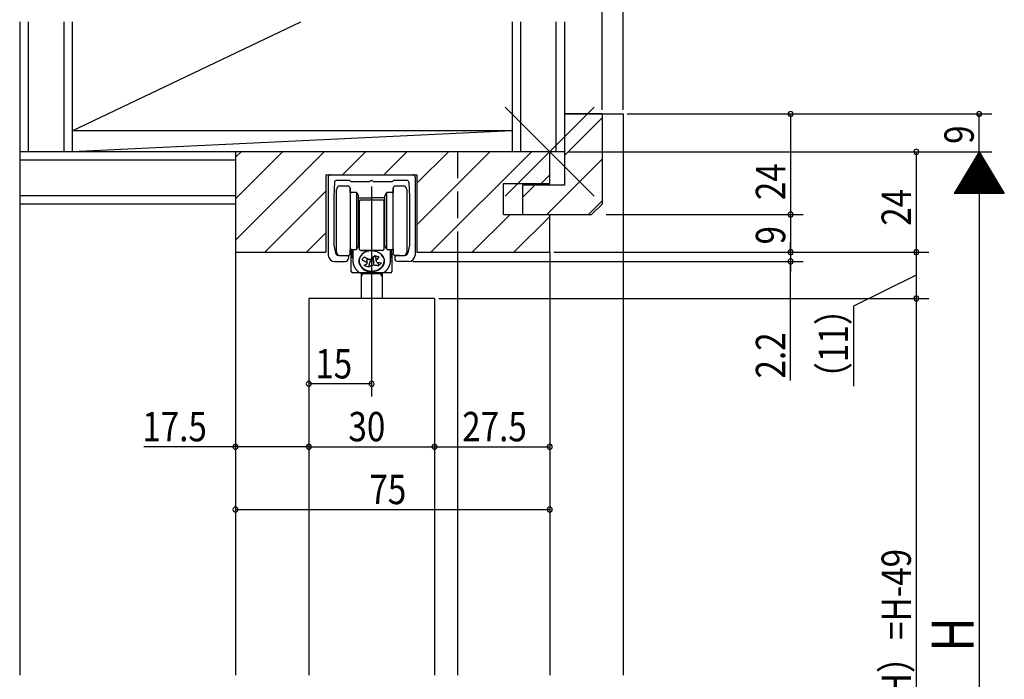
# Model space of a CAD drawing. Extents: x 19 to 1174, y 16 to 831.
# Drawn here: x 150 to 384, y 474 to 631 of the extents above; entities that cross this region are included whole.
import ezdxf

# ---------------------------------------------------------------- set-up
doc = ezdxf.new("R2010")
doc.units = 0
doc.linetypes.add('DASHED2', pattern=[9.525, 6.35, -3.175])
for name, color, linetype in [('KI1', 7, 'CONTINUOUS'), ('KI2', 4, 'CONTINUOUS'), ('OS', 2, 'CONTINUOUS'), ('SU', 3, 'CONTINUOUS'), ('TE', 6, 'CONTINUOUS'), ('TS', 6, 'DASHED2')]:
    doc.layers.add(name, color=color, linetype=linetype)
doc.styles.get("Standard").update_dxf_attribs({"font": 'romans.shx', "width": 0.83, "bigfont": 'extfont.shx'})

msp = doc.modelspace()

# ---------------------------------------------------------------- linework, layer by layer
at = {"layer": 'KI1'}
for p, q in [((279.5, 608.75), (279.5, 603.75)), ((288.5, 608.75), (279.5, 608.75)), ((279.5, 608.75), (293.5, 608.75)), ((288.5, 608.75), (288.5, 587.25)), ((293.5, 608.75), (293.5, 474.85)), ((279.5, 603.75), (279.5, 591.75)), ((201, 599.75), (201, 474.85)), ((201, 599.75), (201, 575.75)), ((276, 599.75), (201, 599.75)), ((276, 592.15), (276, 599.75)), ((222.6, 594.25), (244.3, 594.25)), ((222.6, 594.25), (222.6, 575.75)), ((223.15, 593.75), (223.15, 575.05)), ((223.65, 594.25), (243.35, 594.25)), ((224.626248, 592.474969), (224.45, 588.95)), ((225.125625, 592.95), (228.2, 592.95)), ((228.2, 592.95), (228.5, 592.65)), ((228.5, 592.65), (233.1, 592.65)), ((233.9, 592.65), (238.5, 592.65)), ((238.5, 592.65), (238.8, 592.95)), ((238.8, 592.95), (241.874375, 592.95)), ((242.373752, 592.474969), (242.55, 588.95)), ((243.85, 593.75), (243.85, 575.05)), ((244.3, 594.25), (244.3, 575.75)), ((265, 592.15), (276, 592.15)), ((265, 584.75), (265, 592.15)), ((279.5, 591.75), (269.5, 591.75)), ((269.5, 591.75), (269.5, 589.75)), ((224.45, 588.95), (224.45, 577.45)), ((242.55, 588.95), (242.55, 577.45)), ((269.5, 589.75), (269.5, 584.75)), ((286, 584.75), (288.5, 587.25)), ((265, 584.75), (276, 584.75)), ((269.5, 584.75), (286, 584.75)), ((276, 575.75), (276, 584.75)), ((201, 575.75), (222.6, 575.75)), ((224.45, 577.45), (224.869761, 575.631817)), ((242.55, 577.45), (242.130239, 575.631817)), ((244.3, 575.75), (276, 575.75)), ((254, 575.75), (254, 474.85)), ((276, 575.75), (276, 474.85)), ((224.65, 573.55), (227.2, 573.55)), ((226.85, 574.95), (227.8, 574.95)), ((228, 574.75), (228, 574.35)), ((239, 574.75), (239, 574.35)), ((240.15, 574.95), (239.2, 574.95)), ((242.35, 573.55), (239.8, 573.55)), ((218.5, 564.749995), (218.5, 474.85)), ((248.5, 564.749995), (218.5, 564.749995)), ((248.5, 564.749995), (248.5, 474.85))]:
    msp.add_line(p, q, dxfattribs=at)
for centre, radius, start, end in [((223.65, 593.75), 0.5, 90, 180), ((225.125625, 592.45), 0.5, 90, 177.137595), ((233.5, 592.35), 0.5, 36.869898, 143.130102), ((241.874375, 592.45), 0.5, 2.862405, 90), ((243.35, 593.75), 0.5, 0, 90), ((224.65, 575.05), 1.5, 180, 270), ((225.649257, 575.811778), 0.8, 193, 264.109498), ((226.85, 587.45), 12.5, 264.109498, 270), ((227.2, 574.35), 0.8, 270, 0), ((227.8, 574.75), 0.2, 0, 90), ((239.2, 574.75), 0.2, 90, 180), ((239.8, 574.35), 0.8, 180, 270), ((240.15, 587.45), 12.5, 270, 275.890502), ((241.350743, 575.811778), 0.8, 275.890502, 347), ((242.35, 575.05), 1.5, 270, 0)]:
    msp.add_arc(centre, radius, start, end, dxfattribs=at)
at = {"layer": 'KI2'}
for p, q in [((225.1, 583.249964), (225.1, 590.749964)), ((227.8, 591.549964), (225.9, 591.549964)), ((228.4, 590.949964), (228.4, 583.249964)), ((228.4, 590.349964), (228.4, 590.949964)), ((228.4, 590.049964), (228.4, 590.349964)), ((228.4, 590.049964), (228.7, 590.049964)), ((229.78453, 590.049964), (228.7, 590.049964)), ((229.9, 589.949964), (229.9, 583.249964)), ((229.957735, 589.949964), (230.373205, 589.230349)), ((236.626795, 589.230349), (237.042265, 589.949964)), ((237.1, 583.249964), (237.1, 589.949964)), ((238.3, 590.049964), (237.21547, 590.049964)), ((238.3, 590.049964), (238.6, 590.049964)), ((238.6, 583.249964), (238.6, 590.949964)), ((238.6, 590.949964), (238.6, 590.349964)), ((238.6, 590.349964), (238.6, 590.049964)), ((241.1, 591.549964), (239.2, 591.549964)), ((241.9, 590.749964), (241.9, 583.249964)), ((230.4, 583.249964), (230.4, 589.130349)), ((230.4, 588.749964), (233.5, 588.749964)), ((230.4, 588.749964), (233.5, 588.749964)), ((230.6, 585.749964), (230.6, 587.949964)), ((230.9, 588.249964), (236.1, 588.249964)), ((236.6, 588.749964), (233.5, 588.749964)), ((236.4, 587.949964), (236.4, 585.749964)), ((236.6, 589.130349), (236.6, 583.249964)), ((230.6, 587.049964), (230.4, 587.049964)), ((230.6, 587.049964), (230.4, 587.049964)), ((230.6, 585.449964), (230.6, 587.099964)), ((230.6, 585.449964), (230.6, 587.099964)), ((230.6, 577.145515), (230.6, 585.749964)), ((230.6, 576.445515), (230.6, 585.449964)), ((230.6, 576.445515), (230.6, 585.449964)), ((236.6, 587.049964), (236.4, 587.049964)), ((236.4, 585.749964), (236.4, 577.145515)), ((225.1, 575.749964), (225.1, 583.249964)), ((228.4, 583.249964), (228.4, 575.549964)), ((229.9, 583.249964), (229.9, 576.549964)), ((230.4, 577.369579), (230.4, 583.249964)), ((236.6, 583.249964), (236.6, 577.369579)), ((237.1, 576.549964), (237.1, 583.249964)), ((238.6, 575.549964), (238.6, 583.249964)), ((241.9, 583.249964), (241.9, 575.749964)), ((230.4, 579.449964), (230.6, 579.449964)), ((230.4, 579.449964), (230.6, 579.449964)), ((236.4, 579.449964), (236.6, 579.449964)), ((228.7, 576.449964), (228.4, 576.449964)), ((228.4, 576.149964), (228.4, 576.449964)), ((228.4, 575.549964), (228.4, 576.149964)), ((228.7, 576.449964), (229.78453, 576.449964)), ((228.8, 574.649964), (228.8, 576.449964)), ((228.8, 574.649964), (228.8, 576.449964)), ((229, 576.449964), (229, 573.792895)), ((229, 576.315388), (229, 573.792895)), ((230.373205, 577.269579), (229.957735, 576.549964)), ((230.6, 576.445515), (230.6, 577.145515)), ((236.1, 576.145515), (230.9, 576.145515)), ((230.9, 576.145515), (233.5, 576.145515)), ((230.9, 576.145515), (233.5, 576.145515)), ((231.889911, 575.764792), (231.761735, 575.692463)), ((232.022356, 575.831491), (231.889911, 575.764792)), ((232.158717, 575.892383), (232.022356, 575.831491)), ((232.298639, 575.947307), (232.158717, 575.892383)), ((232.441742, 575.996117), (232.298639, 575.947307)), ((232.587654, 576.038684), (232.441742, 575.996117)), ((232.735984, 576.074896), (232.587654, 576.038684)), ((232.886344, 576.104655), (232.735984, 576.074896)), ((233.038328, 576.127884), (232.886344, 576.104655)), ((233.191535, 576.14452), (233.038328, 576.127884)), ((233.5, 576.08649), (233.076798, 576.08649)), ((233.5, 576.08649), (233.076798, 576.08649)), ((233.345561, 576.154518), (233.191535, 576.14452)), ((233.5, 576.157854), (233.345561, 576.154518)), ((233.5, 576.157853), (233.654436, 576.154517)), ((233.5, 576.101879), (233.5, 576.145515)), ((233.5, 576.145515), (233.5, 576.08649)), ((233.5, 576.145515), (233.5, 576.08649)), ((233.654436, 576.154517), (233.808461, 576.144518)), ((233.808461, 576.144518), (233.961672, 576.127883)), ((233.961672, 576.127883), (234.113656, 576.104654)), ((234.113656, 576.104654), (234.264012, 576.074894)), ((234.264012, 576.074894), (234.412342, 576.038684)), ((234.412342, 576.038684), (234.558254, 575.996115)), ((234.558254, 575.996115), (234.701361, 575.947307)), ((234.701361, 575.947307), (234.84128, 575.892381)), ((234.747063, 575.917834), (234.819894, 575.88892)), ((234.819894, 575.88892), (234.891772, 575.858375)), ((234.84128, 575.892381), (234.977644, 575.831489)), ((234.891772, 575.858375), (234.962646, 575.826222)), ((234.962646, 575.826222), (235.032465, 575.792485)), ((234.977644, 575.831489), (235.110089, 575.764792)), ((235.032465, 575.792485), (235.101178, 575.757187)), ((235.101178, 575.757187), (235.168736, 575.720354)), ((235.110089, 575.764792), (235.238261, 575.692463)), ((236.4, 577.145515), (236.4, 576.445515)), ((237.042265, 576.549964), (236.626795, 577.269579)), ((237.21547, 576.449964), (238.3, 576.449964)), ((238, 573.792895), (238, 576.449964)), ((238.2, 576.249964), (238.2, 574.649964)), ((238.6, 576.449964), (238.3, 576.449964)), ((238.6, 576.449964), (238.6, 576.149964)), ((238.6, 576.149964), (238.6, 575.549964)), ((225.9, 574.949964), (227.8, 574.949964)), ((228.712132, 575.137833), (228.389778, 575.460187)), ((228.712132, 575.137833), (228.389778, 575.460187)), ((228.65, 571.149964), (228.65, 575.0757)), ((228.65, 571.149964), (228.65, 575.0757)), ((230.508946, 573.836017), (230.500992, 573.706626)), ((230.500992, 573.706626), (230.500992, 573.577061)), ((230.500992, 573.577061), (230.508946, 573.44767)), ((230.52483, 573.964893), (230.508946, 573.836017)), ((230.508946, 573.44767), (230.52483, 573.31879)), ((230.548605, 574.092917), (230.52483, 573.964893)), ((230.580207, 574.219741), (230.548605, 574.092917)), ((230.55, 573.172062), (230.55, 574.086944)), ((230.55, 573.172062), (230.55, 574.086944)), ((230.61955, 574.345033), (230.580207, 574.219741)), ((230.666529, 574.46846), (230.61955, 574.345033)), ((230.721027, 574.589695), (230.666529, 574.46846)), ((230.782892, 574.708417), (230.721027, 574.589695)), ((230.851963, 574.82431), (230.782892, 574.708417)), ((230.928056, 574.937068), (230.851963, 574.82431)), ((231.010966, 575.046392), (230.928056, 574.937068)), ((231.100481, 575.151989), (231.010966, 575.046392)), ((231.196359, 575.253583), (231.100481, 575.151989)), ((231.298342, 575.350903), (231.196359, 575.253583)), ((231.406167, 575.44369), (231.298342, 575.350903)), ((231.519543, 575.5317), (231.406167, 575.44369)), ((231.638171, 575.614698), (231.519543, 575.5317)), ((231.761735, 575.692463), (231.638171, 575.614698)), ((233.220292, 574.063844), (232.78159, 572.272053)), ((234.19716, 574.953674), (234.560221, 574.126858)), ((234.724599, 573.373048), (234.719354, 573.436636)), ((235.168736, 575.720354), (235.235091, 575.682013)), ((235.235091, 575.682013), (235.300193, 575.642191)), ((235.238261, 575.692463), (235.361826, 575.614696)), ((235.300193, 575.642191), (235.363997, 575.600917)), ((235.361826, 575.614696), (235.480454, 575.531698)), ((235.363997, 575.600917), (235.426456, 575.55822)), ((235.426456, 575.55822), (235.487525, 575.514133)), ((235.480454, 575.531698), (235.593833, 575.443688)), ((235.487525, 575.514133), (235.54716, 575.468685)), ((235.54716, 575.468685), (235.605319, 575.421911)), ((235.593833, 575.443688), (235.701654, 575.350901)), ((235.605319, 575.421911), (235.661959, 575.373844)), ((235.661959, 575.373844), (235.717039, 575.324518)), ((235.701654, 575.350901), (235.803641, 575.253581)), ((235.717039, 575.324518), (235.770519, 575.27397)), ((235.770519, 575.27397), (235.822361, 575.222235)), ((235.803641, 575.253581), (235.899515, 575.151987)), ((235.822361, 575.222235), (235.872528, 575.16935)), ((235.841093, 575.202828), (235.841093, 575.176941)), ((236.268457, 574.556143), (235.841093, 575.176941)), ((235.872528, 575.16935), (235.920984, 575.115356)), ((235.899515, 575.151987), (235.98903, 575.04639)), ((235.920984, 575.115356), (235.967693, 575.060289)), ((235.967693, 575.060289), (236.012621, 575.00419)), ((235.98903, 575.04639), (236.071944, 574.937066)), ((236.012621, 575.00419), (236.055737, 574.9471)), ((236.055737, 574.9471), (236.097009, 574.889058)), ((236.071944, 574.937066), (236.148037, 574.824309)), ((236.097009, 574.889058), (236.136408, 574.830108)), ((236.136408, 574.830108), (236.173904, 574.770292)), ((236.148037, 574.824309), (236.217104, 574.708417)), ((236.173904, 574.770292), (236.209471, 574.709652)), ((236.209471, 574.709652), (236.243084, 574.648234)), ((236.217104, 574.708417), (236.27897, 574.589695)), ((236.243084, 574.648234), (236.274718, 574.586081)), ((236.268457, 574.598756), (236.268457, 574.556143)), ((236.274718, 574.586081), (236.30435, 574.523237)), ((236.27897, 574.589695), (236.333467, 574.46846)), ((236.30435, 574.523237), (236.331959, 574.459749)), ((236.331959, 574.459749), (236.357525, 574.395662)), ((236.333467, 574.46846), (236.380447, 574.345029)), ((236.357525, 574.395662), (236.381029, 574.331021)), ((236.380447, 574.345029), (236.419793, 574.219741)), ((236.381029, 574.331021), (236.402455, 574.265875)), ((236.402455, 574.265875), (236.421786, 574.20027)), ((236.419793, 574.219741), (236.451391, 574.092913)), ((236.421786, 574.20027), (236.439011, 574.134253)), ((236.439011, 574.134253), (236.454114, 574.067871)), ((236.451391, 574.092913), (236.475166, 573.964893)), ((236.454114, 574.067871), (236.467087, 574.001175)), ((236.467087, 574.001175), (236.477918, 573.934209)), ((236.475166, 573.964893), (236.49105, 573.836017)), ((236.49105, 573.447667), (236.475166, 573.31879)), ((236.477918, 573.934209), (236.486602, 573.867023)), ((236.486602, 573.867023), (236.493131, 573.799667)), ((236.493345, 573.462016), (236.486902, 573.394654)), ((236.49105, 573.836017), (236.499004, 573.706623)), ((236.499004, 573.577061), (236.49105, 573.447667)), ((236.493131, 573.799667), (236.497501, 573.732187)), ((236.497629, 573.5295), (236.493345, 573.462016)), ((236.497501, 573.732187), (236.499708, 573.664634)), ((236.49975, 573.597055), (236.497629, 573.5295)), ((236.499004, 573.706623), (236.499004, 573.577061)), ((236.499708, 573.664634), (236.49975, 573.597055)), ((237.999999, 573.795731), (237.999743, 573.75257)), ((237.999752, 573.832497), (237.999999, 573.795731)), ((238.480813, 575.330777), (238.287868, 575.137833)), ((238.35, 575.056551), (238.35, 571.149964)), ((239.2, 574.949964), (241.1, 574.949964)), ((230.52483, 573.31879), (230.548605, 573.190771)), ((230.548605, 573.190771), (230.580207, 573.063947)), ((230.580207, 573.063947), (230.61955, 572.938654)), ((230.61955, 572.938654), (230.666529, 572.815228)), ((230.666529, 572.815228), (230.721027, 572.693992)), ((230.721027, 572.693992), (230.782892, 572.575271)), ((230.782892, 572.575271), (230.851963, 572.459377)), ((230.851963, 572.459377), (230.928056, 572.34662)), ((230.928056, 572.34662), (231.010966, 572.237294)), ((231.010966, 572.237294), (231.100481, 572.131697)), ((231.100481, 572.131697), (231.196359, 572.030104)), ((231.196359, 572.030104), (231.298342, 571.932785)), ((231.298342, 571.932785), (231.406167, 571.839995)), ((231.406167, 571.839995), (231.519543, 571.751985)), ((231.519543, 571.751985), (231.638171, 571.66899)), ((231.638171, 571.66899), (231.761735, 571.591224)), ((231.761735, 571.591224), (231.889911, 571.518894)), ((231.889911, 571.518894), (232.022356, 571.452196)), ((232.022356, 571.452196), (232.158717, 571.391303)), ((232.158717, 571.391303), (232.298639, 571.336381)), ((232.298639, 571.336381), (232.441742, 571.287568)), ((232.441742, 571.287568), (232.587654, 571.245003)), ((232.587654, 571.245003), (232.735984, 571.20879)), ((232.735984, 571.20879), (232.886344, 571.179032)), ((232.886344, 571.179032), (233.038328, 571.155801)), ((233.038328, 571.155801), (233.191535, 571.139168)), ((233.5, 571.138652), (233.076798, 571.138652)), ((233.5, 571.138652), (233.076798, 571.138652)), ((233.191535, 571.139168), (233.345561, 571.129169)), ((233.345561, 571.129169), (233.5, 571.125831)), ((233.5, 571.138652), (233.5, 570.849964)), ((233.5, 571.138652), (233.5, 570.849964)), ((233.654436, 571.129165), (233.5, 571.125831)), ((233.580571, 571.114399), (233.5, 571.113491)), ((233.5, 571.113491), (233.5, 571.049964)), ((233.661085, 571.117121), (233.580571, 571.114399)), ((233.808461, 571.139164), (233.654436, 571.129165)), ((233.741481, 571.121656), (233.661085, 571.117121)), ((233.821704, 571.127999), (233.741481, 571.121656)), ((233.961672, 571.155801), (233.808461, 571.139164)), ((233.901695, 571.136148), (233.821704, 571.127999)), ((233.981396, 571.146095), (233.901695, 571.136148)), ((234.113656, 571.179028), (233.961672, 571.155801)), ((234.060749, 571.157834), (233.981396, 571.146095)), ((234.139698, 571.171356), (234.060749, 571.157834)), ((234.264012, 571.20879), (234.113656, 571.179028)), ((234.218186, 571.186652), (234.139698, 571.171356)), ((234.296155, 571.203709), (234.218186, 571.186652)), ((234.412342, 571.244999), (234.264012, 571.20879)), ((234.37355, 571.222517), (234.296155, 571.203709)), ((234.450315, 571.243061), (234.37355, 571.222517)), ((234.558254, 571.287568), (234.412342, 571.244999)), ((234.526394, 571.265327), (234.450315, 571.243061)), ((234.601733, 571.289299), (234.526394, 571.265327)), ((234.701361, 571.336377), (234.558254, 571.287568)), ((234.676277, 571.314959), (234.601733, 571.289299)), ((234.749972, 571.342289), (234.676277, 571.314959)), ((234.84128, 571.391303), (234.701361, 571.336377)), ((234.822766, 571.371268), (234.749972, 571.342289)), ((234.894605, 571.401877), (234.822766, 571.371268)), ((234.977644, 571.452193), (234.84128, 571.391303)), ((234.965439, 571.434093), (234.894605, 571.401877)), ((234.907944, 573.33497), (235.226495, 572.609519)), ((235.035214, 571.467893), (234.965439, 571.434093)), ((235.110089, 571.518894), (234.977644, 571.452193)), ((235.103883, 571.503252), (235.035214, 571.467893)), ((235.171394, 571.540146), (235.103883, 571.503252)), ((235.238261, 571.59122), (235.110089, 571.518894)), ((235.2377, 571.578546), (235.171394, 571.540146)), ((235.302751, 571.618426), (235.2377, 571.578546)), ((235.361826, 571.668986), (235.238261, 571.59122)), ((235.366503, 571.659757), (235.302751, 571.618426)), ((235.480454, 571.751985), (235.361826, 571.668986)), ((235.428907, 571.70251), (235.366503, 571.659757)), ((235.489921, 571.746651), (235.428907, 571.70251)), ((235.593833, 571.839995), (235.480454, 571.751985)), ((235.549498, 571.792152), (235.489921, 571.746651)), ((235.607597, 571.838979), (235.549498, 571.792152)), ((235.701654, 571.932781), (235.593833, 571.839995)), ((235.664176, 571.887097), (235.607597, 571.838979)), ((235.719193, 571.936472), (235.664176, 571.887097)), ((235.803641, 572.030101), (235.701654, 571.932781)), ((235.772609, 571.987068), (235.719193, 571.936472)), ((235.824386, 572.038849), (235.772609, 571.987068)), ((235.899515, 572.131697), (235.803641, 572.030101)), ((235.874485, 572.091778), (235.824386, 572.038849)), ((235.922872, 572.145816), (235.874485, 572.091778)), ((235.98903, 572.237294), (235.899515, 572.131697)), ((235.969511, 572.200926), (235.922872, 572.145816)), ((236.014368, 572.257065), (235.969511, 572.200926)), ((236.071944, 572.346616), (235.98903, 572.237294)), ((236.057411, 572.314194), (236.014368, 572.257065)), ((236.098609, 572.372272), (236.057411, 572.314194)), ((236.148037, 572.459373), (236.071944, 572.346616)), ((236.137933, 572.431257), (236.098609, 572.372272)), ((236.175353, 572.491107), (236.137933, 572.431257)), ((236.217104, 572.575267), (236.148037, 572.459373)), ((236.210843, 572.551778), (236.175353, 572.491107)), ((236.244378, 572.613227), (236.210843, 572.551778)), ((236.27897, 572.693988), (236.217104, 572.575267)), ((236.275933, 572.675408), (236.244378, 572.613227)), ((236.305485, 572.738278), (236.275933, 572.675408)), ((236.333467, 572.815224), (236.27897, 572.693988)), ((236.333013, 572.801791), (236.305485, 572.738278)), ((236.358497, 572.865901), (236.333013, 572.801791)), ((236.380447, 572.938654), (236.333467, 572.815224)), ((236.381919, 572.930562), (236.358497, 572.865901)), ((236.419793, 573.063943), (236.380447, 572.938654)), ((236.403262, 572.995727), (236.381919, 572.930562)), ((236.42251, 573.06135), (236.403262, 572.995727)), ((236.451391, 573.190771), (236.419793, 573.063943)), ((236.439651, 573.127382), (236.42251, 573.06135)), ((236.45467, 573.193777), (236.439651, 573.127382)), ((236.475166, 573.31879), (236.451391, 573.190771)), ((236.467557, 573.260486), (236.45467, 573.193777)), ((236.478304, 573.327461), (236.467557, 573.260486)), ((236.486902, 573.394654), (236.478304, 573.327461)), ((230.669744, 570.849964), (228.95, 570.849964)), ((230.66942, 570.849964), (228.95, 570.849964)), ((233.5, 570.849964), (230.920088, 570.849964)), ((233.5, 570.849964), (230.920088, 570.849964)), ((231, 570.649964), (231, 570.849964)), ((231.433013, 570.649964), (231, 569.899964)), ((231, 570.649964), (231, 569.899964)), ((231, 570.649964), (231.433013, 570.649964)), ((231, 570.649964), (231.433013, 570.649964)), ((231, 569.899964), (231, 564.749995)), ((231.433013, 570.649964), (231.433013, 570.849964)), ((231.433013, 570.649964), (235.566987, 570.649964)), ((231.433013, 570.649964), (235.566987, 570.649964)), ((233.5, 571.049964), (233.7, 570.849964)), ((236.079912, 570.849964), (233.7, 570.849964)), ((235.566987, 570.649964), (235.566987, 570.849964)), ((235.566987, 570.649964), (236, 570.649964)), ((235.566987, 570.649964), (236, 569.899964)), ((235.566987, 570.649964), (236, 570.649964)), ((236, 570.649964), (236, 570.849964)), ((236, 570.649964), (236, 569.899964)), ((236, 569.899964), (236, 564.749995)), ((238.05, 570.849964), (236.326786, 570.849964))]:
    msp.add_line(p, q, dxfattribs=at)
for points in [[(233.076798, 576.08649), (232.971546, 576.076471), (232.866584, 576.065044), (232.762198, 576.050802), (232.658679, 576.032337), (232.556223, 576.008686), (232.454642, 575.980771), (232.353644, 575.950013), (232.252937, 575.917834)], [(233.076798, 576.08649), (232.971546, 576.076471), (232.866584, 576.065044), (232.762198, 576.050802), (232.658679, 576.032337), (232.556223, 576.008686), (232.454642, 575.980771), (232.353644, 575.950013), (232.252937, 575.917834)], [(234.747063, 575.917834), (234.626591, 575.95758), (234.505281, 575.994077), (234.382334, 576.024202), (234.257721, 576.047358), (234.132128, 576.065285), (234.006134, 576.079413), (233.879871, 576.089839), (233.753383, 576.096428), (233.626732, 576.099931), (233.5, 576.101879)], [(229.000725, 573.735258), (229.001422, 573.69179), (229.003125, 573.648349), (229.005466, 573.604938), (229.00826, 573.561554), (229.011602, 573.518208), (229.015553, 573.474914), (229.020094, 573.431678), (229.025201, 573.388505), (229.030876, 573.345402), (229.037123, 573.30238), (229.043941, 573.259443), (229.051325, 573.216601), (229.059274, 573.17386), (229.067784, 573.131227), (229.076854, 573.088709), (229.086481, 573.046314), (229.096662, 573.004049), (229.107393, 572.96192), (229.118671, 572.919934), (229.130493, 572.878099), (229.142856, 572.836419), (229.155756, 572.794903), (229.169189, 572.753556), (229.183151, 572.712385), (229.197638, 572.671396), (229.212646, 572.630595), (229.228171, 572.589987), (229.244209, 572.549579), (229.260754, 572.509377), (229.277803, 572.469385), (229.295351, 572.42961), (229.313393, 572.390056), (229.331925, 572.35073), (229.350941, 572.311635), (229.370437, 572.272778), (229.390408, 572.234162), (229.410849, 572.195793), (229.431754, 572.157675), (229.453119, 572.119813), (229.474938, 572.082211), (229.497206, 572.044873), (229.519918, 572.007803), (229.543069, 571.971006), (229.566652, 571.934484), (229.590664, 571.898243), (229.615097, 571.862284), (229.639948, 571.826613), (229.665211, 571.791233), (229.69088, 571.756146), (229.71695, 571.721355), (229.743415, 571.686865), (229.770271, 571.652677), (229.797511, 571.618796), (229.82513, 571.585222), (229.853123, 571.551959), (229.881484, 571.51901), (229.910208, 571.486377), (229.93929, 571.454062), (229.968724, 571.422068), (229.998506, 571.390397), (230.028629, 571.35905), (230.059088, 571.328031), (230.089878, 571.297339), (230.120994, 571.266978), (230.152431, 571.23695), (230.184184, 571.207255), (230.216247, 571.177896), (230.248616, 571.148874), (230.281284, 571.12019), (230.314245, 571.091843), (230.347497, 571.063837), (230.381041, 571.036182), (230.41487, 571.008877), (230.448958, 570.981895), (230.483288, 570.955221), (230.517912, 570.92893), (230.5529, 570.903128), (230.588159, 570.877696)], [(229.00074, 573.734905), (229.001438, 573.691442), (229.003138, 573.648005), (229.005483, 573.604599), (229.008285, 573.56122), (229.01163, 573.517879), (229.015585, 573.47459), (229.02013, 573.431359), (229.02524, 573.38819), (229.030918, 573.345093), (229.037169, 573.302076), (229.04399, 573.259145), (229.051378, 573.216307), (229.05933, 573.173571), (229.067843, 573.130944), (229.076916, 573.088431), (229.086545, 573.046042), (229.096728, 573.003782), (229.107461, 572.961658), (229.118742, 572.919678), (229.130566, 572.877848), (229.142931, 572.836174), (229.155833, 572.794663), (229.169267, 572.753321), (229.18323, 572.712156), (229.197719, 572.671172), (229.212728, 572.630376), (229.228254, 572.589773), (229.244293, 572.549371), (229.260839, 572.509174), (229.277889, 572.469187), (229.295438, 572.429417), (229.31348, 572.389869), (229.332012, 572.350548), (229.351029, 572.311459), (229.370525, 572.272606), (229.390496, 572.233996), (229.410936, 572.195632), (229.431841, 572.157519), (229.453206, 572.119662), (229.475024, 572.082065), (229.497292, 572.044732), (229.520003, 572.007667), (229.543152, 571.970874), (229.566735, 571.934357), (229.590745, 571.898121), (229.615178, 571.862167), (229.640028, 571.826501), (229.665289, 571.791125), (229.690957, 571.756043), (229.717025, 571.721257), (229.743488, 571.686771), (229.770342, 571.652588), (229.79758, 571.61871), (229.825197, 571.585141), (229.853188, 571.551883), (229.881547, 571.518938), (229.910269, 571.486309), (229.939349, 571.453998), (229.968781, 571.422008), (229.998559, 571.39034), (230.02868, 571.358998), (230.059136, 571.327982), (230.089924, 571.297294), (230.121037, 571.266937), (230.152471, 571.236912), (230.184221, 571.207221), (230.216281, 571.177865), (230.248647, 571.148847), (230.281312, 571.120166), (230.31427, 571.091822), (230.347518, 571.06382), (230.381059, 571.036167), (230.414885, 571.008865), (230.448971, 570.981889), (230.483296, 570.955217), (230.517909, 570.92892), (230.55289, 570.903114), (230.588161, 570.877706)], [(230.503406, 573.674865), (230.507847, 573.611337), (230.513622, 573.547918), (230.521583, 573.484735), (230.531489, 573.421827), (230.543098, 573.359212), (230.556457, 573.296947), (230.571604, 573.235092), (230.588498, 573.173691), (230.607105, 573.112788), (230.627404, 573.052427), (230.649372, 572.992653), (230.672976, 572.933507), (230.698186, 572.875027), (230.724972, 572.817252), (230.753301, 572.760217), (230.78314, 572.703958), (230.814454, 572.648506), (230.847207, 572.593892), (230.881364, 572.540145), (230.916887, 572.48729), (230.953741, 572.435355), (230.991888, 572.384363), (231.031292, 572.334335), (231.071914, 572.28529), (231.113715, 572.237247), (231.15666, 572.190224), (231.200714, 572.144238), (231.245839, 572.099302), (231.291999, 572.05543), (231.339156, 572.012632), (231.387276, 571.970919), (231.436325, 571.930302), (231.486268, 571.890791), (231.537072, 571.852392), (231.588703, 571.815113), (231.641128, 571.778959), (231.694315, 571.743936), (231.748232, 571.710048), (231.802849, 571.677299), (231.858136, 571.645694), (231.914062, 571.615234), (231.970598, 571.585923), (232.027716, 571.557763), (232.085389, 571.530757), (232.143588, 571.504904), (232.202286, 571.480206), (232.261457, 571.456662), (232.321075, 571.434275), (232.381115, 571.413045), (232.441552, 571.392972), (232.50236, 571.374056), (232.563516, 571.356295), (232.624996, 571.339691), (232.686777, 571.324244), (232.748835, 571.309952), (232.811149, 571.296817), (232.873694, 571.284837), (232.93645, 571.274011), (232.999394, 571.264339), (233.062505, 571.255821), (233.125761, 571.248458), (233.18914, 571.24225), (233.252622, 571.237193), (233.316185, 571.233289), (233.379808, 571.230536), (233.443471, 571.228936), (233.507152, 571.22849), (233.570831, 571.229197), (233.634486, 571.231055), (233.698098, 571.234065), (233.761644, 571.238229), (233.825105, 571.243545), (233.888458, 571.250013), (233.951683, 571.257634), (234.014759, 571.26641), (234.077662, 571.276342), (234.140373, 571.287428), (234.202868, 571.299668), (234.265126, 571.313062), (234.327125, 571.327612), (234.38884, 571.34332), (234.450249, 571.360184), (234.511329, 571.378204), (234.572056, 571.39738), (234.632406, 571.417712), (234.692353, 571.439202), (234.751873, 571.461849), (234.81094, 571.485652), (234.869528, 571.510611), (234.927611, 571.536724), (234.985161, 571.56399), (235.042152, 571.592408), (235.098554, 571.621977), (235.154338, 571.652694), (235.209477, 571.684557), (235.263939, 571.717562), (235.317696, 571.751705), (235.370714, 571.786983), (235.422963, 571.823392), (235.47441, 571.860923), (235.525025, 571.899571), (235.57477, 571.939331), (235.623613, 571.980195), (235.67152, 572.022152), (235.718457, 572.065192), (235.764387, 572.109305), (235.809273, 572.154479), (235.853081, 572.200699), (235.895774, 572.247952), (235.937315, 572.29622), (235.977666, 572.345487), (236.016788, 572.395734), (236.054647, 572.44694), (236.091205, 572.499084), (236.126425, 572.552141), (236.160269, 572.606086), (236.192702, 572.660891), (236.223689, 572.716526), (236.253192, 572.772962), (236.281177, 572.830166), (236.307612, 572.888103), (236.332464, 572.946736), (236.355703, 573.006027), (236.377299, 573.065936), (236.39722, 573.126422), (236.415441, 573.187442), (236.431947, 573.248948), (236.446712, 573.310895), (236.459675, 573.373244), (236.470833, 573.435942), (236.480323, 573.498913), (236.488062, 573.562124), (236.493443, 573.625577), (236.496746, 573.689173)], [(232.364402, 574.302267), (232.356066, 574.211273), (232.347742, 574.120279), (232.339439, 574.029282), (232.331169, 573.938282), (232.322945, 573.847278), (232.314783, 573.756269), (232.306695, 573.665253), (232.298674, 573.574231), (232.290704, 573.483205), (232.282761, 573.392176)], [(232.424013, 573.055503), (232.429842, 573.173356), (232.435693, 573.291207), (232.441581, 573.409057), (232.447518, 573.526904), (232.453503, 573.644749), (232.459528, 573.762592), (232.465582, 573.880433), (232.471657, 573.998273), (232.477746, 574.116113), (232.483842, 574.233952)], [(233.560652, 574.131048), (233.553152, 573.986183), (233.545661, 573.841316), (233.538187, 573.69645), (233.530736, 573.551581), (233.523319, 573.406712), (233.515948, 573.261839), (233.508634, 573.116964), (233.501382, 572.972086), (233.49418, 572.827205), (233.487007, 572.682323)], [(234.073977, 572.763341), (234.059024, 572.944699), (234.044002, 573.126053), (234.028869, 573.307397), (234.013603, 573.488729), (233.998221, 573.670053), (233.982747, 573.851368), (233.967206, 574.032677), (233.951616, 574.213983), (233.935994, 574.395285), (233.920356, 574.576586)], [(234.583348, 573.70972), (234.576942, 573.827162), (234.570509, 573.944603), (234.564029, 574.062041), (234.557489, 574.179476), (234.550891, 574.296907), (234.544247, 574.414336), (234.537567, 574.531762), (234.530863, 574.649188), (234.524142, 574.766612), (234.517413, 574.884036)], [(236.411813, 570.877504), (236.442465, 570.899724), (236.472964, 570.922154), (236.503208, 570.944927), (236.533221, 570.968003), (236.563042, 570.991327), (236.592668, 571.014898), (236.622085, 571.03873), (236.651284, 571.062827), (236.680267, 571.087185), (236.709031, 571.1118), (236.737574, 571.136673), (236.765889, 571.161803), (236.793975, 571.187189), (236.821829, 571.212831), (236.849446, 571.238726), (236.876824, 571.264875), (236.903959, 571.291275), (236.930848, 571.317926), (236.957487, 571.344828), (236.983872, 571.371977), (237.010001, 571.399374), (237.03587, 571.427016), (237.061475, 571.454903), (237.086812, 571.483034), (237.111879, 571.511406), (237.136671, 571.540017), (237.161186, 571.568867), (237.185419, 571.597954), (237.209367, 571.627277), (237.233026, 571.656832), (237.256393, 571.686619), (237.279465, 571.716636), (237.302237, 571.74688), (237.324707, 571.77735), (237.34687, 571.808044), (237.368722, 571.838959), (237.390261, 571.870094), (237.411483, 571.901446), (237.432384, 571.933012), (237.452961, 571.964791), (237.47321, 571.996779), (237.493128, 572.028975), (237.512711, 572.061376), (237.531955, 572.093979), (237.550858, 572.126781), (237.569415, 572.15978), (237.587624, 572.192973), (237.605481, 572.226356), (237.622982, 572.259927), (237.640125, 572.293682), (237.656905, 572.327619), (237.67332, 572.361734), (237.689367, 572.396024), (237.705042, 572.430485), (237.720342, 572.465115), (237.735263, 572.499909), (237.749804, 572.534865), (237.763961, 572.569977), (237.777731, 572.605243), (237.791111, 572.640659), (237.804098, 572.67622), (237.81669, 572.711924), (237.828883, 572.747765), (237.840675, 572.783741), (237.852064, 572.819846), (237.863047, 572.856077), (237.873622, 572.892429), (237.883786, 572.928898), (237.893537, 572.96548), (237.902872, 573.00217), (237.91179, 573.038963), (237.920288, 573.075856), (237.928365, 573.112843), (237.936019, 573.14992), (237.943248, 573.187083), (237.950049, 573.224326), (237.956423, 573.261644), (237.962366, 573.299034), (237.967878, 573.336489), (237.972957, 573.374006), (237.977602, 573.411579), (237.981812, 573.449203), (237.985589, 573.486873), (237.98893, 573.524584), (237.99182, 573.562332), (237.994269, 573.600112), (237.99632, 573.637915), (237.997954, 573.675739), (237.999008, 573.713583), (237.999497, 573.751439)], [(238.35, 575.0757), (238.353316, 575.105408), (238.357605, 575.13471), (238.363841, 575.163202), (238.372996, 575.19048), (238.38575, 575.21626), (238.401473, 575.240804), (238.419176, 575.264524), (238.437868, 575.287832)], [(238.35, 575.0757), (238.35, 575.073307), (238.35, 575.070913), (238.35, 575.068519), (238.35, 575.066126), (238.35, 575.063732), (238.35, 575.061338), (238.35, 575.058945), (238.35, 575.056551)], [(230.673214, 570.849964), (230.665656, 570.850566), (230.658106, 570.851256), (230.650571, 570.852122), (230.643071, 570.853253), (230.635635, 570.854742), (230.628295, 570.856667), (230.621095, 570.859064), (230.614077, 570.861965), (230.607299, 570.865386), (230.600825, 570.869335), (230.594641, 570.873724), (230.588615, 570.878325)], [(230.588643, 570.878372), (230.594652, 570.873749), (230.600823, 570.869343), (230.607292, 570.865384), (230.61407, 570.861965), (230.621091, 570.859073), (230.628295, 570.856689), (230.635637, 570.854778), (230.643075, 570.853296), (230.650575, 570.852162), (230.658109, 570.851287), (230.665658, 570.850583), (230.673214, 570.849964)], [(230.920088, 570.849964), (230.895401, 570.849964), (230.870713, 570.849964), (230.846026, 570.849964), (230.821338, 570.849964), (230.796651, 570.849964), (230.771964, 570.849964), (230.747276, 570.849964), (230.722589, 570.849964), (230.697901, 570.849964), (230.673214, 570.849964)], [(230.920088, 570.849964), (230.895401, 570.849964), (230.870713, 570.849964), (230.846026, 570.849964), (230.821338, 570.849964), (230.796651, 570.849964), (230.771964, 570.849964), (230.747276, 570.849964), (230.722589, 570.849964), (230.697901, 570.849964), (230.673214, 570.849964)], [(236.326786, 570.849964), (236.302099, 570.849964), (236.277411, 570.849964), (236.252724, 570.849964), (236.228036, 570.849964), (236.203349, 570.849964), (236.178662, 570.849964), (236.153974, 570.849964), (236.129287, 570.849964), (236.104599, 570.849964), (236.079912, 570.849964)], [(236.411889, 570.877396), (236.407163, 570.874243), (236.402389, 570.871163), (236.397522, 570.868233), (236.392527, 570.865525), (236.387412, 570.863052), (236.382196, 570.8608), (236.376896, 570.858753), (236.371523, 570.856907), (236.366083, 570.855267), (236.360586, 570.853834), (236.355035, 570.852622), (236.349436, 570.851654), (236.343799, 570.850947), (236.338136, 570.850484), (236.332463, 570.850184), (236.326786, 570.849964)]]:
    msp.add_lwpolyline(points, dxfattribs=at)
for centre, radius, start, end in [((225.9, 590.749964), 0.8, 90, 180), ((227.8, 590.949964), 0.6, 0, 90), ((228.7, 590.349964), 0.3, 180, 270), ((229.78453, 589.849964), 0.2, 30, 90), ((237.21547, 589.849964), 0.2, 90, 150), ((238.3, 590.349964), 0.3, 270, 0), ((239.2, 590.949964), 0.6, 90, 180), ((241.1, 590.749964), 0.8, 0, 90), ((230.2, 589.130349), 0.2, 0, 30), ((230.9, 587.949964), 0.3, 90, 180), ((236.1, 587.949964), 0.3, 0, 90), ((236.8, 589.130349), 0.2, 150, 180), ((228.7, 576.149964), 0.3, 90, 180), ((229.78453, 576.649964), 0.2, 270, 330), ((230.2, 577.369579), 0.2, 330, 0), ((233.105215, 573.41771), 2.641401, 108.823962, 165.323379), ((233.105215, 573.41771), 2.641401, 108.823962, 165.323379), ((230.9, 576.445515), 0.3, 180, 270), ((230.9, 576.445515), 0.3, 180, 270), ((230.9, 576.445515), 0.3, 180, 270), ((236.1, 576.445515), 0.3, 270, 0), ((236.8, 577.369579), 0.2, 180, 210), ((237.21547, 576.649964), 0.2, 210, 270), ((238.3, 576.149964), 0.3, 0, 90), ((225.9, 575.749964), 0.8, 180, 270), ((227.8, 575.549964), 0.6, 270, 0), ((228.35, 575.0757), 0.3, 0, 45), ((228.35, 575.0757), 0.3, 0, 45), ((228.5, 574.9257), 0.3, 0, 45), ((228.5, 574.9257), 0.3, 0, 45), ((229.1, 574.649964), 0.3, 180, 250.528779), ((229.1, 574.649964), 0.3, 180, 250.528779), ((232.165989, 573.792891), 3.165989, 178.980138, 181.020808), ((232.169199, 573.792899), 3.169198, 178.979618, 181.013742), ((216.145027, 590.690363), 22.39507, 311.999965, 314.281339), ((236.551386, 582.239599), 9.823342, 236.505064, 244.244045), ((237.202008, 582.849309), 9.823345, 236.505067, 244.244046), ((233.495718, 572.094631), 1.988424, 89.290106, 106.427653), ((225.547948, 580.979251), 10.541294, 319.139299, 325.40861), ((239.896556, 589.447207), 15.525186, 248.576193, 252.734817), ((226.61037, 580.606511), 10.542016, 319.139515, 325.408397), ((234.24246, 573.368733), 0.482159, 0.512721, 45.008349), ((234.069887, 573.500124), 2.439034, 25.655955, 43.431919), ((237.9, 574.649964), 0.3, 289.471221, 0), ((238.5, 574.9257), 0.3, 135, 180), ((238.807107, 574.949964), 0.5, 112.462179, 135), ((239.2, 575.549964), 0.6, 180, 270), ((241.1, 575.749964), 0.8, 270, 0), ((228.95, 571.149964), 0.3, 180, 270), ((228.95, 571.149964), 0.3, 180, 270), ((233.257383, 573.94971), 2.816853, 196.025774, 266.324311), ((233.257383, 573.94971), 2.816853, 196.025774, 266.324311), ((230.199613, 576.06854), 3.745177, 293.927728, 306.436906), ((234.401652, 578.587304), 6.519739, 245.699144, 255.612082), ((232.76491, 573.396494), 0.482168, 180.513165, 225.007905), ((231.262735, 575.69514), 3.744924, 293.927302, 306.43733), ((233.511667, 574.670472), 1.988301, 269.289364, 286.427964), ((235.524054, 579.233551), 6.630712, 257.367843, 267.427941), ((236.174709, 579.843509), 6.630964, 257.368034, 267.427748), ((232.515898, 576.154004), 4.462143, 307.406464, 318.874839), ((238.05, 571.149964), 0.3, 270, 0)]:
    msp.add_arc(centre, radius, start, end, dxfattribs=at)
at = {"layer": 'OS'}
for p, q in [((149.5, 630.75), (149.5, 474.85)), ((151.5, 630.75), (151.5, 599.75)), ((160, 630.75), (160, 599.75)), ((162, 630.75), (162, 604.75)), ((162, 630.75), (162, 599.75)), ((162, 604.75), (216.6, 630.75)), ((267, 630.75), (267, 604.75)), ((267, 630.75), (267, 599.75)), ((269, 630.75), (269, 599.75)), ((277.5, 630.75), (277.5, 599.75)), ((279.5, 630.75), (279.5, 599.75)), ((279.5, 608.729798), (279.520203, 608.75)), ((279.5, 598.830303), (288.5, 607.830303)), ((266.999969, 604.75), (162, 599.75)), ((267, 604.75), (162, 604.75)), ((279.5, 599.75), (149.5, 599.75)), ((201, 598.415826), (202.334174, 599.75)), ((201, 588.516331), (212.233669, 599.75)), ((201, 578.616836), (222.133164, 599.75)), ((226.532659, 594.25), (232.032659, 599.75)), ((236.432154, 594.25), (241.932154, 599.75)), ((244.3, 592.218351), (251.831649, 599.75)), ((244.3, 582.318856), (261.731144, 599.75)), ((247.630639, 575.75), (271.630639, 599.75)), ((201, 597.75), (149.5, 597.75)), ((275.319192, 584.75), (288.5, 597.930808)), ((273.930134, 592.15), (276, 594.219866)), ((208.032659, 575.75), (222.6, 590.317341)), ((269.5, 588.830303), (272.419697, 591.75)), ((201, 589.25), (149.5, 589.25)), ((285.218687, 584.75), (288.5, 588.031313)), ((201, 587.25), (149.5, 587.25)), ((257.530134, 575.75), (266.530134, 584.75)), ((267.429629, 575.75), (276, 584.320371)), ((217.932154, 575.75), (222.6, 580.417846))]:
    msp.add_line(p, q, dxfattribs=at)
at = {"layer": 'SU'}
for p, q in [((293.5, 609.75), (293.5, 683.75)), ((288.5, 609.75), (288.5, 653.75)), ((294.5, 608.75), (381.5, 608.75)), ((333.5, 608.75), (333.5, 584.75)), ((378.5, 599.75), (378.5, 608.75)), ((280.5, 599.75), (381.5, 599.75)), ((363.5, 599.75), (363.5, 575.75)), ((378.500002, 599.750004), (372.5, 589.75)), ((378.740003, 599.349991), (378.259995, 599.349991)), ((378.620008, 599.549988), (378.379992, 599.549988)), ((378.5, 599.75), (378.5, 369.75)), ((378.5, 599.75), (384.499996, 589.75)), ((380.180003, 596.949993), (376.819996, 596.949993)), ((380.060003, 597.149993), (376.939996, 597.149993)), ((379.940003, 597.349993), (377.059996, 597.349993)), ((379.820004, 597.549993), (377.179996, 597.549993)), ((379.700004, 597.749992), (377.299995, 597.749992)), ((379.580004, 597.949992), (377.419995, 597.949992)), ((379.460004, 598.149992), (377.539995, 598.149992)), ((379.340004, 598.349992), (377.659995, 598.349992)), ((379.220005, 598.549992), (377.779995, 598.549992)), ((379.100005, 598.749991), (377.899995, 598.749991)), ((378.980005, 598.949991), (378.019995, 598.949991)), ((378.860003, 599.149991), (378.139995, 599.149991)), ((381.620001, 594.549995), (375.379997, 594.549995)), ((381.500001, 594.749995), (375.499997, 594.749995)), ((381.380001, 594.949995), (375.619997, 594.949995)), ((381.260001, 595.149995), (375.739997, 595.149995)), ((381.140001, 595.349995), (375.859997, 595.349995)), ((381.020001, 595.549995), (375.979997, 595.549995)), ((380.900002, 595.749994), (376.099997, 595.749994)), ((380.780002, 595.949994), (376.219997, 595.949994)), ((380.660003, 596.149994), (376.339996, 596.149994)), ((380.540003, 596.349994), (376.459996, 596.349994)), ((380.420003, 596.549994), (376.579996, 596.549994)), ((380.300003, 596.749993), (376.699996, 596.749993)), ((382.939999, 592.349998), (374.059999, 592.349998)), ((382.819999, 592.549997), (374.179998, 592.549997)), ((382.699999, 592.749997), (374.299998, 592.749997)), ((382.579999, 592.949997), (374.419998, 592.949997)), ((382.459999, 593.149997), (374.539998, 593.149997)), ((382.339999, 593.349997), (374.659998, 593.349997)), ((382.22, 593.549996), (374.779998, 593.549996)), ((382.1, 593.749996), (374.899998, 593.749996)), ((381.98, 593.949996), (375.019998, 593.949996)), ((381.860001, 594.149996), (375.139998, 594.149996)), ((381.740001, 594.349996), (375.259997, 594.349996)), ((233.5, 591.45), (233.5, 541.35)), ((384.379996, 589.95), (372.62, 589.95)), ((384.259996, 590.15), (372.74, 590.15)), ((384.139997, 590.349999), (372.86, 590.349999)), ((384.019997, 590.549999), (372.98, 590.549999)), ((383.899997, 590.749999), (373.099999, 590.749999)), ((383.779997, 590.949999), (373.219999, 590.949999)), ((383.659998, 591.149999), (373.339999, 591.149999)), ((383.539998, 591.349999), (373.459999, 591.349999)), ((383.419998, 591.549998), (373.579999, 591.549998)), ((383.299998, 591.749998), (373.699999, 591.749998)), ((383.179998, 591.949998), (373.819999, 591.949998)), ((383.059999, 592.149998), (373.939999, 592.149998)), ((384.499996, 589.75), (372.5, 589.75)), ((289.5, 584.75), (336.5, 584.75)), ((333.5, 584.75), (333.5, 575.75)), ((333.5, 575.75), (333.5, 578.15)), ((277, 575.75), (366.5, 575.75)), ((333.5, 575.75), (333.5, 573.55)), ((333.5, 575.75), (333.5, 573.55)), ((363.5, 575.75), (363.5, 564.75)), ((201, 574.75), (201, 511.35)), ((243.35, 573.55), (336.5, 573.55)), ((276, 574.75), (276, 511.35)), ((333.5, 573.55), (333.5, 571.15)), ((333.5, 545.154938), (333.5, 573.55)), ((363.5, 570.25), (348.5, 562.889746)), ((249.5, 564.75), (366.5, 564.75)), ((363.5, 564.75), (363.5, 383.75)), ((218.5, 563.350001), (218.5, 526.35)), ((248.5, 563.35), (248.5, 526.35)), ((348.5, 562.889746), (348.5, 543.800413)), ((233.5, 544.35), (218.5, 544.35)), ((201, 529.35), (179.123333, 529.35)), ((218.5, 529.35), (201, 529.35)), ((218.5, 529.35), (248.5, 529.35)), ((248.5, 529.35), (276, 529.35)), ((201, 514.35), (276, 514.35))]:
    msp.add_line(p, q, dxfattribs=at)
for centre, start, end in [((333.5, 608.75), 90, 270), ((333.5, 608.75), 270, 90), ((378.5, 608.75), 90, 270), ((378.5, 608.75), 270, 90), ((363.5, 599.75), 90, 270), ((363.5, 599.75), 270, 90), ((333.5, 584.75), 90, 270), ((333.5, 584.75), 270, 90), ((333.5, 575.75), 90, 270), ((333.5, 575.75), 270, 90), ((363.5, 575.75), 90, 270), ((363.5, 575.75), 270, 90), ((333.5, 573.55), 90, 270), ((333.5, 573.55), 270, 90), ((363.5, 564.75), 90, 270), ((363.5, 564.75), 270, 90), ((218.5, 544.35), 0, 180), ((218.5, 544.35), 180, 0), ((233.5, 544.35), 0, 180), ((233.5, 544.35), 180, 0), ((201, 529.35), 0, 180), ((201, 529.35), 180, 0), ((218.5, 529.35), 0, 180), ((218.5, 529.35), 180, 0), ((248.5, 529.35), 0, 180), ((248.5, 529.35), 180, 0), ((276, 529.35), 0, 180), ((276, 529.35), 180, 0), ((201, 514.35), 0, 180), ((276, 514.35), 0, 180), ((201, 514.35), 180, 0), ((276, 514.35), 180, 0)]:
    msp.add_arc(centre, 0.6, start, end, dxfattribs=at)
at = {"layer": 'TE'}
for p, q in [((286.606602, 589.143398), (265.393398, 610.356602)), ((265.39532, 589.141476), (286.60468, 610.358524))]:
    msp.add_line(p, q, dxfattribs=at)
at = {"layer": 'TS'}
msp.add_line((254, 599.75), (254, 575.75), dxfattribs=at)

# ---------------------------------------------------------------- texts
at = {"layer": 'SU', "width": 0.83}
for s, height, p in [('9', 7, (377.2, 601.621667)), ('24', 7, (332.2, 588.193342)), ('24', 7, (362.2, 582.078333)), ('9', 7, (332.2, 577.621667)), ('（11）', 7, (347.2, 541.614413)), ('2.2\u3000\u3000', 7, (332.2, 545.624938)), ('ドアH（DH）=H-49', 7, (362.2, 434.542)), ('H', 10, (377.2, 480.402381))]:
    msp.add_text(s, height=height, rotation=90, dxfattribs=at).set_placement(p)
for s, p in [('15', (220.051667, 545.65)), ('17.5', (178.763333, 530.65)), ('30', (227.966667, 530.65)), ('27.5', (255.117138, 530.65)), ('75', (232.966667, 515.65))]:
    msp.add_text(s, height=7, dxfattribs=at).set_placement(p)

doc.saveas('drawing.dxf')
